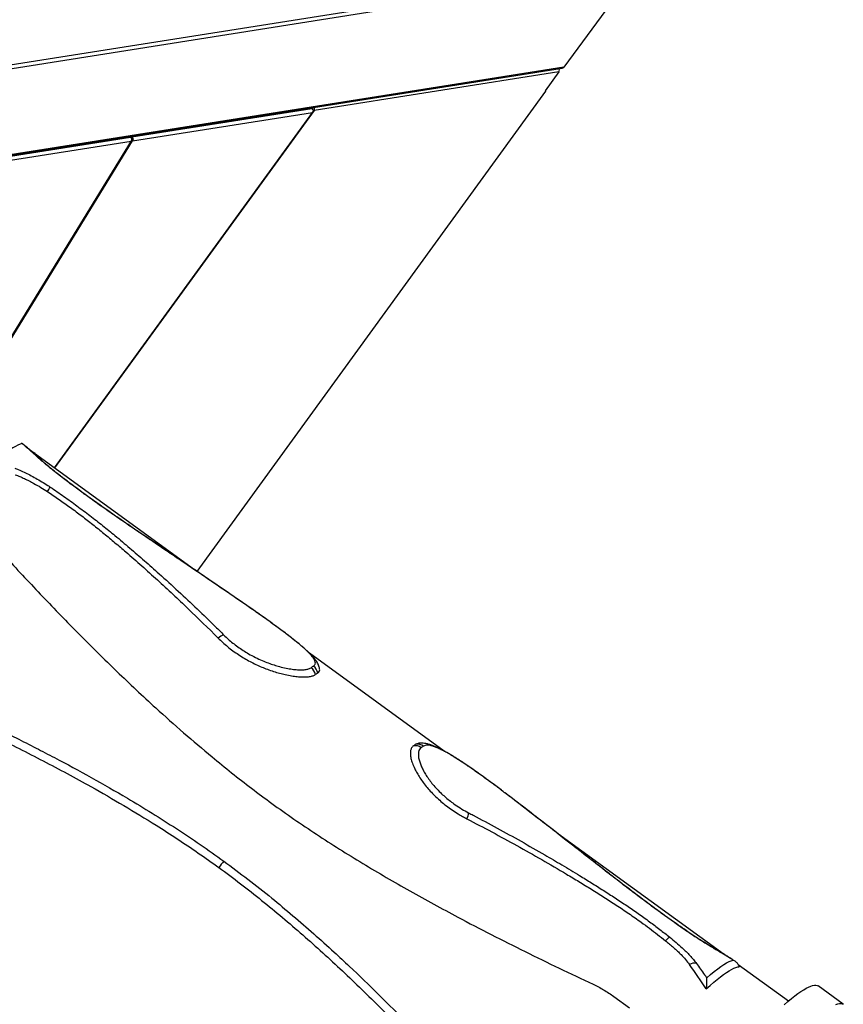
# Model space of a CAD drawing. Units: inches. Extents: x 0.7 to 18.1, y 0.2 to 17.9.
# Drawn here: x 10.6 to 11.4, y 7.1 to 8.1 of the extents above; entities that cross this region are included whole.
import ezdxf

# ---------------------------------------------------------------- set-up
doc = ezdxf.new("R2010")
doc.units = ezdxf.units.IN
doc.header["$MEASUREMENT"] = 0
doc.layers.get('0').update_dxf_attribs({"true_color": 0xc2ced6})

msp = doc.modelspace()

# ---------------------------------------------------------------- linework, layer by layer
at = {"color": 7, "linetype": 'Continuous', "lineweight": 25}
for p, q in [((11.15797, 8.11931), (10.28028, 7.9803)), ((11.15853, 8.11582), (10.28084, 7.9768)), ((11.15853, 8.11582), (11.09024, 8.02267)), ((10.2109, 7.88266), (11.08859, 8.02167)), ((11.09024, 8.02267), (10.21255, 7.88366)), ((11.08544, 8.01815), (10.85063, 7.98096)), ((11.08544, 8.01815), (11.07225, 8)), ((10.7384, 7.539), (11.07296, 7.99949)), ((10.73841, 7.539), (11.07297, 7.99948)), ((11.07225, 8), (11.07297, 7.99948)), ((10.85063, 7.98096), (10.60167, 7.63829)), ((10.67585, 7.95576), (10.84866, 7.98314)), ((10.84866, 7.98314), (10.84806, 7.98357)), ((10.84885, 7.98316), (10.84825, 7.9836)), ((10.84928, 7.98377), (10.84885, 7.98316)), ((10.84963, 7.98169), (10.85063, 7.98096)), ((10.60157, 7.63836), (10.84933, 7.97936)), ((10.67651, 7.95195), (10.84928, 7.97931)), ((10.84926, 7.97933), (10.84928, 7.97931)), ((10.67534, 7.95177), (10.5196, 7.69792)), ((10.51961, 7.69791), (10.67546, 7.95193)), ((10.52033, 7.69739), (10.67651, 7.95195)), ((10.52735, 7.93224), (10.67469, 7.95558)), ((10.52801, 7.92843), (10.67534, 7.95177)), ((10.67469, 7.95558), (10.67409, 7.95602)), ((10.67585, 7.95576), (10.67525, 7.9562)), ((10.67585, 7.95576), (10.67527, 7.95496)), ((10.67569, 7.95255), (10.67651, 7.95195)), ((10.73734, 7.53972), (10.57781, 7.65563)), ((10.58268, 7.65209), (10.5832, 7.65291)), ((10.79572, 7.49964), (10.79562, 7.49974)), ((10.97554, 7.36666), (10.84631, 7.46055)), ((11.03103, 7.32868), (11.03128, 7.32852)), ((11.24407, 7.17156), (11.08413, 7.28777)), ((11.30561, 7.12685), (11.25752, 7.16179)), ((11.35824, 7.12384), (11.33408, 7.1414)), ((11.13816, 7.13129), (11.15319, 7.12037))]:
    msp.add_line(p, q, dxfattribs=at)
at = {"color": 7, "linetype": 'Continuous', "lineweight": 25, "flags": 128}
for points in [[(10.57074, 7.66166), (10.56884, 7.66109), (10.5667, 7.6602), (10.56432, 7.65896), (10.56172, 7.6574), (10.55889, 7.65551), (10.55583, 7.65329), (10.55254, 7.65074), (10.54904, 7.64787), (10.54532, 7.64467)], [(10.5784, 7.6552), (10.57874, 7.65536), (10.57891, 7.65525), (10.57887, 7.65485)], [(10.58313, 7.65068), (10.5837, 7.65034), (10.58415, 7.64998)], [(10.61037, 7.6281), (10.6106, 7.62808), (10.61072, 7.62803)], [(11.20437, 7.19653), (11.20443, 7.19664), (11.20443, 7.19667)], [(11.23644, 7.17602), (11.23606, 7.17637), (11.2358, 7.17655)], [(11.22678, 7.13852), (11.23049, 7.14186), (11.23402, 7.14493), (11.23737, 7.14771), (11.24051, 7.15021), (11.24347, 7.15243), (11.24622, 7.15436), (11.24878, 7.15599), (11.25114, 7.15734), (11.25329, 7.1584), (11.25523, 7.15917), (11.25697, 7.15964), (11.25849, 7.15982)], [(11.22727, 7.14921), (11.23099, 7.1524), (11.23449, 7.15527), (11.23778, 7.15782), (11.24084, 7.16004), (11.24367, 7.16194), (11.24627, 7.1635), (11.24865, 7.16473), (11.25078, 7.16563), (11.25269, 7.16619)], [(11.30154, 7.12333), (11.30512, 7.12644), (11.30853, 7.12928), (11.31175, 7.13183), (11.31477, 7.13411), (11.31761, 7.13611), (11.32025, 7.13783), (11.32269, 7.13927), (11.32494, 7.14042), (11.32698, 7.14129), (11.32883, 7.14187), (11.33047, 7.14217), (11.3319, 7.14218), (11.33313, 7.1419), (11.33408, 7.1414)], [(11.35115, 7.12373), (11.35299, 7.12431), (11.35463, 7.12461), (11.35607, 7.12462), (11.3573, 7.12434), (11.35825, 7.12384)]]:
    msp.add_lwpolyline(points, dxfattribs=at)
at = {"color": 7, "linetype": 'Continuous', "lineweight": 25}
for centre, radius, start, end in [((11.0832, 8.01975), 0.00275, 324.38801, 31.3468), ((11.0882, 8.02417), 0.00253, 278.9581, 323.69567), ((10.47926, 7.6929), 0.13918, 326.21162, 328.32037), ((10.76692, 7.46566), 0.0126, 102.47465, 131.26715), ((10.88987, 7.38522), 0.07442, 122.25193, 124.37256), ((10.84177, 7.43828), 0.01034, 9.98101, 53.97572), ((10.8441, 7.43984), 0.01028, 9.70257, 53.96179), ((10.89367, 7.37909), 0.07389, 122.25193, 124.37256), ((10.98771, 7.31076), 0.07389, 122.25193, 124.37256), ((10.94756, 7.36201), 0.00986, 53.69383, 99.13498), ((10.94987, 7.36353), 0.00985, 53.74128, 99.3043), ((10.99541, 7.30853), 0.07442, 122.25193, 124.37256), ((10.98043, 7.30992), 0.01866, 334.13714, 352.35828), ((10.84284, 7.19783), 0.10109, 141.20148, 145.61099), ((11.19853, 7.17563), 0.01422, 118.19184, 139.65768), ((11.21532, 7.15319), 0.01004, 78.18024, 118.03392), ((10.81047, 6.86968), 0.49557, 32.8526, 36.15487)]:
    msp.add_arc(centre, radius, start, end, dxfattribs=at)
for points, knots in [([(10.84963, 7.98169), (10.84956, 7.98192), (10.8494, 7.9825), (10.84894, 7.9829), (10.84866, 7.98314)], [0, 0, 0, 0, 0.400134, 1, 1, 1, 1]), ([(10.84909, 7.98229), (10.84911, 7.98233), (10.84917, 7.98245), (10.84916, 7.98269), (10.84907, 7.98296), (10.84893, 7.9831), (10.84885, 7.98316)], [0, 0, 0, 0, 0.114635, 0.409757, 0.704878, 1, 1, 1, 1]), ([(10.84928, 7.97931), (10.84947, 7.97963), (10.84975, 7.98009), (10.84974, 7.98062), (10.84973, 7.98079)], [0, 0, 0, 0, 0.680254, 1, 1, 1, 1]), ([(10.84963, 7.98169), (10.8497, 7.98163), (10.85003, 7.9814), (10.85044, 7.9811), (10.85057, 7.98101), (10.85063, 7.98096)], [0, 0, 0, 0, 0.120632, 0.560316, 1, 1, 1, 1]), ([(10.85063, 7.98096), (10.8508, 7.98128), (10.85115, 7.9819), (10.85119, 7.98302), (10.85089, 7.98367), (10.85074, 7.984)], [0, 0, 0, 0, 0.333974, 0.667948, 1, 1, 1, 1]), ([(10.67651, 7.95195), (10.67634, 7.95181), (10.67602, 7.95157), (10.6755, 7.95159), (10.67526, 7.9516)], [0, 0, 0, 0, 0.558896, 1, 1, 1, 1]), ([(10.67561, 7.95237), (10.67561, 7.95237), (10.67565, 7.95212), (10.67549, 7.95194), (10.67534, 7.95177)], [0, 0, 0, 0, 0.013171, 1, 1, 1, 1]), ([(10.58411, 7.65), (10.58137, 7.65248), (10.57673, 7.65668), (10.57195, 7.66073), (10.56999, 7.66239)], [0, 0, 0, 0, 0.589979, 1, 1, 1, 1]), ([(10.58313, 7.65068), (10.57968, 7.65379), (10.57557, 7.65748), (10.5714, 7.66109), (10.57074, 7.66166)], [0, 0, 0, 0, 0.842275, 1, 1, 1, 1]), ([(10.61037, 7.6281), (10.60845, 7.62957), (10.60458, 7.63253), (10.59941, 7.63667), (10.59478, 7.6405), (10.59066, 7.644), (10.58673, 7.64743), (10.58433, 7.6496), (10.58313, 7.65068)], [0, 0, 0, 0, 0.185713, 0.37338, 0.527871, 0.682366, 0.841181, 1, 1, 1, 1]), ([(10.61075, 7.62802), (10.61024, 7.6284), (10.60851, 7.62971), (10.60564, 7.63194), (10.60213, 7.63472), (10.59871, 7.6375), (10.59538, 7.64026), (10.59217, 7.64297), (10.58909, 7.64563), (10.58641, 7.64799), (10.58483, 7.64941), (10.58417, 7.65001)], [0, 0, 0, 0, 0.049502, 0.168981, 0.289612, 0.411402, 0.534304, 0.658221, 0.783012, 0.908495, 1, 1, 1, 1]), ([(10.56358, 7.63803), (10.56472, 7.63758), (10.56765, 7.63644), (10.57248, 7.63428), (10.57808, 7.63153), (10.58378, 7.62845), (10.58951, 7.6251), (10.59416, 7.62217), (10.59687, 7.62037), (10.59771, 7.61981)], [0, 0, 0, 0, 0.104906, 0.268245, 0.431572, 0.596448, 0.761707, 0.926556, 1, 1, 1, 1]), ([(10.56413, 7.63174), (10.56556, 7.63119), (10.56842, 7.63008), (10.57286, 7.6281), (10.57741, 7.62588), (10.58263, 7.6231), (10.58852, 7.61969), (10.59279, 7.6169), (10.59494, 7.6155)], [0, 0, 0, 0, 0.144446, 0.288884, 0.437284, 0.585676, 0.791263, 1, 1, 1, 1]), ([(10.79572, 7.49964), (10.79518, 7.50001), (10.78389, 7.50784), (10.76176, 7.52305), (10.73457, 7.54153), (10.71271, 7.5563), (10.69735, 7.56669), (10.68302, 7.57639), (10.66975, 7.58542), (10.65648, 7.59456), (10.6433, 7.60381), (10.6312, 7.61251), (10.62025, 7.62064), (10.61366, 7.62561), (10.61037, 7.6281)], [0, 0, 0, 0, 0.0087417, 0.1845277, 0.3603059, 0.4481842, 0.5360163, 0.6066675, 0.6774775, 0.7482167, 0.818777, 0.8892183, 0.9445945, 1, 1, 1, 1]), ([(10.79561, 7.49974), (10.79496, 7.50019), (10.78682, 7.50587), (10.77227, 7.51588), (10.75224, 7.5296), (10.73454, 7.54164), (10.71887, 7.55225), (10.70538, 7.56137), (10.69348, 7.56943), (10.6826, 7.57683), (10.67264, 7.58363), (10.66369, 7.58978), (10.65574, 7.59529), (10.6486, 7.60029), (10.64199, 7.60496), (10.63558, 7.60956), (10.62932, 7.61412), (10.62299, 7.61879), (10.61683, 7.6234), (10.61272, 7.6265), (10.61071, 7.62801)], [0, 0, 0, 0, 0.010618, 0.133548, 0.237337, 0.336278, 0.420039, 0.490317, 0.553366, 0.611161, 0.66499, 0.713093, 0.754689, 0.792704, 0.828072, 0.861447, 0.896944, 0.930772, 0.966155, 1, 1, 1, 1]), ([(10.59494, 7.6155), (10.59865, 7.61301), (10.60606, 7.60803), (10.61708, 7.60029), (10.62786, 7.59226), (10.63857, 7.58392), (10.64919, 7.57535), (10.65974, 7.56658), (10.67184, 7.55625), (10.68545, 7.54434), (10.70052, 7.53078), (10.71536, 7.51707), (10.73491, 7.49861), (10.74913, 7.48453), (10.75861, 7.47514)], [0, 0, 0, 0, 0.059118, 0.118192, 0.178255, 0.238339, 0.301152, 0.363998, 0.426836, 0.521744, 0.616658, 0.712441, 0.808227, 1, 1, 1, 1]), ([(10.59771, 7.61981), (10.60202, 7.61687), (10.61065, 7.61099), (10.62334, 7.60184), (10.63579, 7.59251), (10.64794, 7.58304), (10.66068, 7.57267), (10.67401, 7.56143), (10.68811, 7.54922), (10.70363, 7.53542), (10.72052, 7.52), (10.73857, 7.50302), (10.75308, 7.48899), (10.76155, 7.4806), (10.7642, 7.47797)], [0, 0, 0, 0, 0.068028, 0.136252, 0.204583, 0.272886, 0.34098, 0.425884, 0.510798, 0.597936, 0.71425, 0.830582, 0.946905, 1, 1, 1, 1]), ([(10.55612, 7.55145), (10.56176, 7.54536), (10.57304, 7.53318), (10.59024, 7.51496), (10.60768, 7.49681), (10.62537, 7.47876), (10.6433, 7.46083), (10.66151, 7.44306), (10.68001, 7.42544), (10.70126, 7.40577), (10.72543, 7.38418), (10.74976, 7.36348), (10.77155, 7.34578), (10.7906, 7.33088), (10.80361, 7.32129), (10.81011, 7.3165)], [0, 0, 0, 0, 0.073615, 0.147231, 0.220931, 0.294632, 0.368249, 0.441867, 0.51559, 0.589313, 0.691719, 0.79412, 0.862745, 0.931381, 1, 1, 1, 1]), ([(10.85599, 7.44566), (10.85587, 7.4462), (10.85561, 7.44739), (10.85496, 7.44913), (10.85405, 7.451), (10.85283, 7.45301), (10.85122, 7.45522), (10.84929, 7.45749), (10.8471, 7.45981), (10.84476, 7.4621), (10.84218, 7.46445), (10.83949, 7.4668), (10.83666, 7.46918), (10.8337, 7.47159), (10.8306, 7.47406), (10.82737, 7.47657), (10.82403, 7.47913), (10.8206, 7.48171), (10.8171, 7.48432), (10.81355, 7.48693), (10.80996, 7.48955), (10.80636, 7.49215), (10.80273, 7.49475), (10.79915, 7.49729), (10.79678, 7.49894), (10.79563, 7.49975)], [0, 0, 0, 0, 0.026575, 0.058998, 0.09528, 0.13726, 0.186609, 0.241533, 0.289191, 0.339419, 0.387429, 0.434204, 0.479308, 0.524003, 0.568404, 0.612565, 0.656504, 0.70022, 0.743707, 0.78696, 0.829878, 0.872627, 0.915534, 0.958601, 1, 1, 1, 1]), ([(10.85015, 7.44816), (10.85053, 7.44844), (10.85128, 7.44901), (10.8519, 7.45027), (10.85193, 7.45196), (10.85108, 7.45421), (10.84942, 7.45675), (10.84704, 7.45954), (10.84411, 7.46251), (10.84064, 7.46569), (10.83671, 7.46906), (10.83244, 7.47254), (10.82779, 7.4762), (10.82283, 7.48), (10.81763, 7.4839), (10.81224, 7.48786), (10.80675, 7.49184), (10.80121, 7.4958), (10.79755, 7.49836), (10.79572, 7.49964)], [0, 0, 0, 0, 0.050983, 0.101963, 0.170601, 0.239472, 0.308075, 0.368934, 0.429987, 0.490829, 0.547556, 0.604456, 0.661177, 0.7176, 0.774202, 0.830624, 0.887023, 0.9436, 1, 1, 1, 1]), ([(10.75861, 7.47514), (10.76005, 7.47373), (10.76294, 7.47092), (10.76774, 7.46682), (10.77281, 7.46288), (10.77816, 7.45917), (10.78367, 7.45572), (10.78928, 7.45257), (10.7949, 7.44976), (10.80046, 7.44727), (10.80617, 7.44501), (10.81193, 7.44302), (10.81767, 7.44133), (10.82344, 7.4399), (10.82914, 7.4388), (10.83462, 7.43808), (10.83974, 7.43775), (10.84435, 7.43786), (10.84827, 7.43845), (10.85066, 7.43927), (10.85168, 7.43991), (10.85195, 7.44007)], [0, 0, 0, 0, 0.046784, 0.093708, 0.140475, 0.187285, 0.234253, 0.281079, 0.32765, 0.374352, 0.420951, 0.47344, 0.526063, 0.578581, 0.640531, 0.702645, 0.764612, 0.834575, 0.904749, 0.974695, 1, 1, 1, 1]), ([(10.7642, 7.47797), (10.76554, 7.47668), (10.76822, 7.47409), (10.77271, 7.4703), (10.7775, 7.46665), (10.78255, 7.46321), (10.78821, 7.45975), (10.79441, 7.45644), (10.80079, 7.45349), (10.80678, 7.45111), (10.81232, 7.4492), (10.8181, 7.4475), (10.82396, 7.44612), (10.82972, 7.44514), (10.83491, 7.44462), (10.83944, 7.44455), (10.84325, 7.44491), (10.84607, 7.44562), (10.84731, 7.44634), (10.84785, 7.44664)], [0, 0, 0, 0, 0.047954, 0.095899, 0.144437, 0.193166, 0.241716, 0.303121, 0.364556, 0.419039, 0.473692, 0.528222, 0.597503, 0.667017, 0.736337, 0.80653, 0.876923, 0.947105, 1, 1, 1, 1]), ([(10.42951, 7.44152), (10.44252, 7.43584), (10.46856, 7.42449), (10.50738, 7.40692), (10.54592, 7.38876), (10.57733, 7.37314), (10.60768, 7.35736), (10.63702, 7.3415), (10.66816, 7.32365), (10.69534, 7.30723), (10.71865, 7.29245), (10.74163, 7.27717), (10.75658, 7.2665), (10.76405, 7.26117)], [0, 0, 0, 0, 0.111794, 0.223602, 0.335394, 0.447165, 0.499679, 0.604727, 0.709771, 0.782322, 0.854898, 0.927463, 1, 1, 1, 1]), ([(10.85424, 7.44158), (10.85474, 7.44199), (10.85575, 7.44282), (10.85624, 7.44421), (10.85598, 7.44528), (10.8559, 7.44564)], [0, 0, 0, 0, 0.3995971, 0.8003505, 1, 1, 1, 1]), ([(10.45036, 7.42394), (10.46618, 7.41696), (10.49783, 7.40299), (10.53691, 7.38447), (10.56791, 7.36912), (10.591, 7.35729), (10.61393, 7.34515), (10.63971, 7.33099), (10.6682, 7.31462), (10.69578, 7.29782), (10.71956, 7.28253), (10.73971, 7.26902), (10.75285, 7.25962), (10.75941, 7.25492)], [0, 0, 0, 0, 0.146874, 0.293819, 0.367261, 0.440702, 0.514207, 0.587712, 0.690577, 0.793438, 0.862291, 0.931152, 1, 1, 1, 1]), ([(10.94599, 7.37175), (10.94535, 7.37118), (10.94407, 7.37003), (10.94313, 7.3673), (10.94291, 7.3639), (10.94349, 7.35979), (10.94487, 7.35509), (10.94689, 7.35028), (10.94936, 7.34556), (10.9521, 7.34108), (10.95534, 7.33643), (10.95902, 7.33179), (10.96309, 7.32722), (10.96749, 7.32278), (10.97231, 7.31842), (10.97751, 7.31421), (10.98302, 7.31022), (10.98822, 7.30684), (10.99297, 7.30404), (10.9958, 7.30253), (10.99722, 7.30178)], [0, 0, 0, 0, 0.07039, 0.141018, 0.211429, 0.281793, 0.352371, 0.422711, 0.475635, 0.528812, 0.581935, 0.634788, 0.683736, 0.732819, 0.781734, 0.830839, 0.880122, 0.929228, 0.964613, 1, 1, 1, 1]), ([(10.95054, 7.37404), (10.95048, 7.37403), (10.94952, 7.37401), (10.94888, 7.37362), (10.94828, 7.37325)], [0, 0, 0, 0, 0.057552, 1, 1, 1, 1]), ([(11.03127, 7.32854), (11.031, 7.32874), (11.02963, 7.32979), (11.02705, 7.33173), (11.02355, 7.33433), (11.01998, 7.33696), (11.01637, 7.33958), (11.01275, 7.34219), (11.00913, 7.34478), (11.00551, 7.34734), (11.00187, 7.34988), (10.99824, 7.35238), (10.99465, 7.35481), (10.99111, 7.35716), (10.98765, 7.3594), (10.98429, 7.36153), (10.98102, 7.36353), (10.97783, 7.3654), (10.97471, 7.36714), (10.97163, 7.36876), (10.96859, 7.37023), (10.96557, 7.37154), (10.96253, 7.37268), (10.95948, 7.37357), (10.95666, 7.37412), (10.9541, 7.37432), (10.95212, 7.37429), (10.95095, 7.37409), (10.95054, 7.37402)], [0, 0, 0, 0, 0.0095855, 0.0487173, 0.0877575, 0.1267066, 0.1655648, 0.2043217, 0.2425648, 0.2811337, 0.320088, 0.3593363, 0.3987782, 0.4383127, 0.4778303, 0.5172844, 0.5569669, 0.5967138, 0.6374748, 0.6793249, 0.722399, 0.7669266, 0.813283, 0.8619083, 0.9095244, 0.947449, 0.9814763, 1, 1, 1, 1]), ([(10.9534, 7.36996), (10.95281, 7.36943), (10.95162, 7.36839), (10.95077, 7.36594), (10.95057, 7.36294), (10.95104, 7.35941), (10.95211, 7.35561), (10.9537, 7.35166), (10.95567, 7.34767), (10.95816, 7.34344), (10.96113, 7.33909), (10.96458, 7.33466), (10.96849, 7.33022), (10.97267, 7.32602), (10.977, 7.32214), (10.98137, 7.31859), (10.98648, 7.31485), (10.99236, 7.31102), (10.99674, 7.30863), (10.99892, 7.30743)], [0, 0, 0, 0, 0.071855, 0.143719, 0.212444, 0.281357, 0.350076, 0.407026, 0.464242, 0.521405, 0.578281, 0.632701, 0.687284, 0.741642, 0.787326, 0.833155, 0.878825, 0.939402, 1, 1, 1, 1]), ([(11.03103, 7.32868), (11.03072, 7.32891), (11.02874, 7.33042), (11.02496, 7.33325), (11.0196, 7.33721), (11.01406, 7.34123), (11.00842, 7.34526), (11.00275, 7.34924), (10.99696, 7.35322), (10.99138, 7.35694), (10.98608, 7.36035), (10.98125, 7.36331), (10.97672, 7.36591), (10.97253, 7.36812), (10.96871, 7.36989), (10.96522, 7.37123), (10.96211, 7.37209), (10.95943, 7.37241), (10.95725, 7.37224), (10.9562, 7.37172), (10.9557, 7.37147)], [0, 0, 0, 0, 0.010454, 0.066832, 0.123389, 0.179766, 0.237774, 0.295977, 0.353988, 0.418301, 0.475212, 0.532302, 0.589222, 0.64652, 0.703985, 0.761298, 0.821998, 0.882874, 0.943596, 1, 1, 1, 1]), ([(11.20437, 7.19653), (11.20018, 7.19948), (11.19179, 7.20538), (11.17936, 7.21438), (11.16707, 7.22345), (11.15497, 7.23254), (11.14198, 7.24251), (11.12811, 7.2533), (11.11321, 7.26495), (11.0934, 7.28045), (11.06873, 7.29969), (11.04634, 7.31699), (11.03376, 7.32658), (11.03103, 7.32868)], [0, 0, 0, 0, 0.0673761, 0.1349136, 0.2025379, 0.2701361, 0.3375634, 0.4244973, 0.5114402, 0.5993148, 0.7751728, 0.9510409, 1, 1, 1, 1]), ([(11.20443, 7.19666), (11.20427, 7.19677), (11.20144, 7.19875), (11.19655, 7.20218), (11.18966, 7.20705), (11.1833, 7.21162), (11.17685, 7.21632), (11.17041, 7.22108), (11.16387, 7.22598), (11.15691, 7.23124), (11.14941, 7.23697), (11.14128, 7.24324), (11.13251, 7.25004), (11.12282, 7.25759), (11.11162, 7.26634), (11.09888, 7.27628), (11.08469, 7.28734), (11.0693, 7.2993), (11.05218, 7.31251), (11.03934, 7.32239), (11.03208, 7.32789), (11.03127, 7.32851)], [0, 0, 0, 0, 0.002599, 0.045465, 0.07887, 0.113911, 0.149086, 0.184597, 0.220579, 0.25867, 0.302097, 0.348453, 0.398746, 0.454404, 0.518114, 0.596129, 0.679705, 0.770279, 0.870591, 0.985547, 1, 1, 1, 1]), ([(10.81011, 7.3165), (10.81717, 7.31145), (10.8313, 7.30135), (10.853, 7.28679), (10.87502, 7.27263), (10.89732, 7.25889), (10.91982, 7.24553), (10.94251, 7.23253), (10.96539, 7.21985), (10.99141, 7.20585), (11.02061, 7.19065), (11.05301, 7.17436), (11.08558, 7.15846), (11.10738, 7.14817), (11.11828, 7.14302)], [0, 0, 0, 0, 0.073648, 0.147299, 0.2212, 0.295103, 0.368728, 0.442355, 0.516113, 0.589873, 0.692283, 0.794695, 0.897347, 1, 1, 1, 1]), ([(10.99722, 7.30178), (11.00523, 7.29758), (11.02126, 7.28918), (11.04517, 7.2761), (11.06899, 7.26267), (11.08883, 7.25108), (11.10471, 7.24154), (11.11669, 7.23418), (11.12864, 7.22668), (11.14062, 7.21893), (11.15259, 7.21091), (11.16321, 7.20348), (11.17234, 7.19674), (11.18008, 7.19082), (11.18515, 7.18683), (11.18769, 7.18484)], [0, 0, 0, 0, 0.122679, 0.245357, 0.368262, 0.49116, 0.553598, 0.616033, 0.678651, 0.741263, 0.805289, 0.869289, 0.912831, 0.956417, 1, 1, 1, 1]), ([(10.99892, 7.30743), (11.00037, 7.30667), (11.00951, 7.30187), (11.02629, 7.29287), (11.0492, 7.2802), (11.06989, 7.26839), (11.0886, 7.25742), (11.10349, 7.24845), (11.1167, 7.24032), (11.12804, 7.23321), (11.13934, 7.22594), (11.15054, 7.21849), (11.16159, 7.21087), (11.17219, 7.20326), (11.18224, 7.19566), (11.18862, 7.19067), (11.19181, 7.18817)], [0, 0, 0, 0, 0.021879, 0.138136, 0.2544, 0.37065, 0.454377, 0.541461, 0.59989, 0.658488, 0.717082, 0.77556, 0.833889, 0.892139, 0.946054, 1, 1, 1, 1]), ([(10.75941, 7.25492), (10.76634, 7.24981), (10.78019, 7.23958), (10.80045, 7.22358), (10.82036, 7.20718), (10.8399, 7.19039), (10.85907, 7.17327), (10.87792, 7.15586), (10.89647, 7.13815), (10.91717, 7.11779), (10.9399, 7.09467), (10.96454, 7.06869), (10.98878, 7.04233), (11.00461, 7.02445), (11.01252, 7.01551)], [0, 0, 0, 0, 0.0734701, 0.1469422, 0.220613, 0.294285, 0.3677347, 0.4411851, 0.5147264, 0.5882683, 0.6911416, 0.7940161, 0.8970077, 1, 1, 1, 1]), ([(10.76405, 7.26117), (10.77183, 7.25541), (10.7874, 7.24389), (10.80943, 7.22634), (10.83042, 7.20888), (10.85039, 7.19155), (10.86836, 7.17535), (10.88929, 7.1559), (10.91299, 7.13304), (10.94252, 7.1033), (10.973, 7.0711), (11.00442, 7.03648), (11.02502, 7.01307), (11.03532, 7.00137)], [0, 0, 0, 0, 0.076579, 0.153162, 0.223202, 0.293253, 0.363298, 0.4158, 0.520859, 0.625921, 0.750601, 0.875302, 1, 1, 1, 1]), ([(11.23644, 7.17602), (11.23621, 7.17616), (11.23436, 7.17725), (11.23078, 7.17939), (11.22556, 7.18259), (11.22015, 7.18599), (11.21462, 7.18957), (11.20933, 7.1931), (11.20593, 7.19546), (11.20437, 7.19653)], [0, 0, 0, 0, 0.023244, 0.187992, 0.352733, 0.521158, 0.689922, 0.858327, 1, 1, 1, 1]), ([(11.2358, 7.17655), (11.23497, 7.17705), (11.23293, 7.17826), (11.22954, 7.1803), (11.2257, 7.18267), (11.22181, 7.1851), (11.2179, 7.18761), (11.21397, 7.19018), (11.21005, 7.19281), (11.20686, 7.19498), (11.205, 7.19629), (11.20444, 7.19668)], [0, 0, 0, 0, 0.085834, 0.211681, 0.336665, 0.460574, 0.583146, 0.70475, 0.826259, 0.947808, 1, 1, 1, 1]), ([(11.19181, 7.18817), (11.19387, 7.18651), (11.19801, 7.18318), (11.20321, 7.17853), (11.20757, 7.17432), (11.21118, 7.17054), (11.2145, 7.16676), (11.21642, 7.16426), (11.21738, 7.16302)], [0, 0, 0, 0, 0.198324, 0.399524, 0.547427, 0.695336, 0.847663, 1, 1, 1, 1]), ([(11.18769, 7.18484), (11.18904, 7.18376), (11.19173, 7.1816), (11.19557, 7.17826), (11.19923, 7.17488), (11.2031, 7.17101), (11.20704, 7.16671), (11.20941, 7.16361), (11.2106, 7.16205)], [0, 0, 0, 0, 0.144063, 0.288128, 0.436628, 0.585133, 0.791168, 1, 1, 1, 1]), ([(11.25386, 7.16552), (11.25235, 7.16648), (11.2464, 7.17026), (11.24034, 7.17386), (11.23582, 7.17655)], [0, 0, 0, 0, 0.253479, 1, 1, 1, 1]), ([(11.25269, 7.16619), (11.25184, 7.16672), (11.24645, 7.17005), (11.24102, 7.17329), (11.23644, 7.17602)], [0, 0, 0, 0, 0.157725, 1, 1, 1, 1]), ([(11.21738, 7.16302), (11.22002, 7.1594), (11.22337, 7.15484), (11.22659, 7.15018), (11.22727, 7.14921)], [0, 0, 0, 0, 0.791118, 1, 1, 1, 1]), ([(11.25269, 7.16619), (11.25269, 7.16619), (11.2537, 7.1657), (11.25534, 7.1646), (11.25734, 7.16251), (11.25811, 7.16072), (11.25849, 7.15982)], [0, 0, 0, 0, 0.00138, 0.383716, 0.688459, 1, 1, 1, 1]), ([(11.22678, 7.13852), (11.22698, 7.13973), (11.2274, 7.14219), (11.22757, 7.1458), (11.22744, 7.14803), (11.22727, 7.14921), (11.22727, 7.14921)], [0, 0, 0, 0, 0.285532, 0.577442, 0.998683, 1, 1, 1, 1]), ([(11.11828, 7.14302), (11.11999, 7.14219), (11.1234, 7.14054), (11.12844, 7.13771), (11.13339, 7.13466), (11.13657, 7.13241), (11.13816, 7.13129)], [0, 0, 0, 0, 0.24734, 0.49467, 0.747337, 1, 1, 1, 1])]:
    msp.add_open_spline(points, degree=3, knots=knots, dxfattribs=at)
for points in [[(10.67534, 7.95177), (10.67551, 7.95208), (10.67586, 7.95271), (10.67586, 7.95381), (10.67549, 7.95485), (10.67496, 7.95534), (10.67469, 7.95558)], [(10.67585, 7.95576), (10.67612, 7.95552), (10.67665, 7.95504), (10.67703, 7.954), (10.67702, 7.95289), (10.67668, 7.95227), (10.67651, 7.95195)]]:
    msp.add_open_spline(points, degree=3, dxfattribs=at)

doc.saveas('drawing.dxf')
